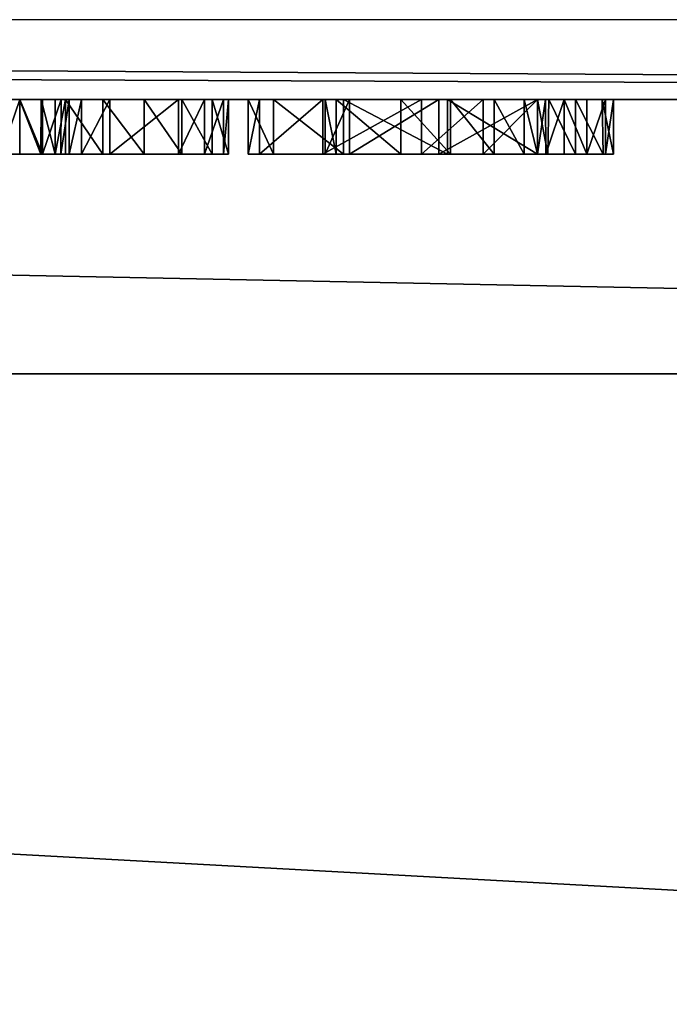
# Model space of a CAD drawing. Units: millimetres. Extents: x -136 to 31, y -180 to 10.
# Drawn here: x -103 to -101, y -25 to -22 of the extents above; entities that cross this region are included whole.
import ezdxf

# ---------------------------------------------------------------- set-up
doc = ezdxf.new("R2010")
doc.units = ezdxf.units.MM
doc.header["$LTSCALE"] = 65.185185
for name, color, linetype in [('1007', 7, 'CONTINUOUS'), ('1010', 7, 'CONTINUOUS'), ('1011', 7, 'CONTINUOUS'), ('1019', 7, 'CONTINUOUS'), ('1033', 7, 'CONTINUOUS'), ('1034', 7, 'CONTINUOUS'), ('1035', 7, 'CONTINUOUS'), ('1036', 7, 'CONTINUOUS'), ('1037', 7, 'CONTINUOUS'), ('1038', 7, 'CONTINUOUS'), ('1039', 7, 'CONTINUOUS'), ('1040', 7, 'CONTINUOUS'), ('1041', 7, 'CONTINUOUS'), ('1042', 7, 'CONTINUOUS'), ('1043', 7, 'CONTINUOUS'), ('1044', 7, 'CONTINUOUS'), ('1045', 7, 'CONTINUOUS'), ('1046', 7, 'CONTINUOUS'), ('1048', 7, 'CONTINUOUS'), ('1049', 7, 'CONTINUOUS'), ('1050', 7, 'CONTINUOUS'), ('1051', 7, 'CONTINUOUS'), ('1052', 7, 'CONTINUOUS'), ('1053', 7, 'CONTINUOUS'), ('1195', 7, 'CONTINUOUS')]:
    doc.layers.add(name, color=color, linetype=linetype)

msp = doc.modelspace()

# ---------------------------------------------------------------- linework, layer by layer
at = {"layer": '1007', "linetype": 'Continuous'}
for points in [[(-135.125, -22, -30.125), (-84.875, -22, -30.125), (-119.1526, -22, -21.0329), (-135.125, -22, -30.125)], [(-84.875, -22, 7.625), (-135.125, -22, 7.625), (-106.6921, -22, -12.0033), (-84.875, -22, 7.625)], [(-119.1526, -22, -21.0329), (-84.875, -22, -30.125), (-119.0601, -22, -21.0329), (-119.1526, -22, -21.0329)], [(-119.0601, -22, -21.0329), (-84.875, -22, -30.125), (-118.9913, -22, -21.0042), (-119.0601, -22, -21.0329)], [(-118.9913, -22, -21.0042), (-84.875, -22, -30.125), (-118.9626, -22, -20.9354), (-118.9913, -22, -21.0042)], [(-84.875, -22, -30.125), (-117.955, -22, -21.0822), (-118.9626, -22, -20.9354), (-84.875, -22, -30.125)], [(-117.955, -22, -21.0822), (-84.875, -22, -30.125), (-117.7244, -22, -21.0339), (-117.955, -22, -21.0822)], [(-117.7244, -22, -21.0339), (-84.875, -22, -30.125), (-117.4259, -22, -21.0329), (-117.7244, -22, -21.0339)], [(-117.4259, -22, -21.0329), (-84.875, -22, -30.125), (-117.3494, -22, -21.0329), (-117.4259, -22, -21.0329)], [(-117.3494, -22, -21.0329), (-84.875, -22, -30.125), (-117.2807, -22, -21.0042), (-117.3494, -22, -21.0329)], [(-117.2807, -22, -21.0042), (-84.875, -22, -30.125), (-117.252, -22, -20.9354), (-117.2807, -22, -21.0042)], [(-84.875, -22, -30.125), (-116.2572, -22, -21.0741), (-117.252, -22, -20.9354), (-84.875, -22, -30.125)], [(-116.2572, -22, -21.0741), (-84.875, -22, -30.125), (-115.682, -22, -20.9502), (-116.2572, -22, -21.0741)], [(-115.682, -22, -20.9502), (-84.875, -22, -30.125), (-115.6228, -22, -20.8873), (-115.682, -22, -20.9502)], [(-84.875, -22, -30.125), (-115.1891, -22, -20.9669), (-115.6228, -22, -20.8873), (-84.875, -22, -30.125)], [(-115.1891, -22, -20.9669), (-84.875, -22, -30.125), (-114.8096, -22, -21.0608), (-115.1891, -22, -20.9669)], [(-114.8096, -22, -21.0608), (-84.875, -22, -30.125), (-114.2624, -22, -21.0329), (-114.8096, -22, -21.0608)], [(-114.2624, -22, -21.0329), (-84.875, -22, -30.125), (-114.1921, -22, -21.0329), (-114.2624, -22, -21.0329)], [(-114.1921, -22, -21.0329), (-84.875, -22, -30.125), (-114.1233, -22, -21.0042), (-114.1921, -22, -21.0329)], [(-114.1233, -22, -21.0042), (-84.875, -22, -30.125), (-114.0947, -22, -20.9354), (-114.1233, -22, -21.0042)], [(-84.875, -22, -30.125), (-113.4523, -22, -21.0464), (-114.0947, -22, -20.9354), (-84.875, -22, -30.125)], [(-113.4523, -22, -21.0464), (-84.875, -22, -30.125), (-113.3207, -22, -21.0575), (-113.4523, -22, -21.0464)], [(-113.3207, -22, -21.0575), (-84.875, -22, -30.125), (-113.2134, -22, -21.0221), (-113.3207, -22, -21.0575)], [(-113.2134, -22, -21.0221), (-84.875, -22, -30.125), (-113.1773, -22, -20.9385), (-113.2134, -22, -21.0221)], [(-84.875, -22, -30.125), (-112.0499, -22, -21.0459), (-113.1773, -22, -20.9385), (-84.875, -22, -30.125)], [(-112.0499, -22, -21.0459), (-84.875, -22, -30.125), (-111.7267, -22, -21.0822), (-112.0499, -22, -21.0459)], [(-111.7267, -22, -21.0822), (-84.875, -22, -30.125), (-111.2017, -22, -20.9171), (-111.7267, -22, -21.0822)], [(-84.875, -22, -30.125), (-110.2744, -22, -21.0796), (-111.2017, -22, -20.9171), (-84.875, -22, -30.125)], [(-110.2744, -22, -21.0796), (-84.875, -22, -30.125), (-109.8347, -22, -20.9539), (-110.2744, -22, -21.0796)], [(-109.8347, -22, -20.9539), (-84.875, -22, -30.125), (-109.7977, -22, -20.8726), (-109.8347, -22, -20.9539)], [(-84.875, -22, -30.125), (-109.4809, -22, -20.9668), (-109.7977, -22, -20.8726), (-84.875, -22, -30.125)], [(-109.4809, -22, -20.9668), (-84.875, -22, -30.125), (-109.1013, -22, -21.0607), (-109.4809, -22, -20.9668)], [(-109.1013, -22, -21.0607), (-84.875, -22, -30.125), (-108.5545, -22, -21.0329), (-109.1013, -22, -21.0607)], [(-84.875, -22, -30.125), (-108.4842, -22, -21.0329), (-108.5545, -22, -21.0329), (-84.875, -22, -30.125)], [(-108.4842, -22, -21.0329), (-84.875, -22, -30.125), (-108.4155, -22, -21.0042), (-108.4842, -22, -21.0329)], [(-108.4155, -22, -21.0042), (-84.875, -22, -30.125), (-108.3868, -22, -20.9354), (-108.4155, -22, -21.0042)], [(-84.875, -22, -30.125), (-107.8898, -22, -21.0329), (-108.3868, -22, -20.9354), (-84.875, -22, -30.125)], [(-107.8898, -22, -21.0329), (-84.875, -22, -30.125), (-107.8059, -22, -21.0329), (-107.8898, -22, -21.0329)], [(-107.8059, -22, -21.0329), (-84.875, -22, -30.125), (-107.7371, -22, -21.0042), (-107.8059, -22, -21.0329)], [(-107.7371, -22, -21.0042), (-84.875, -22, -30.125), (-107.7085, -22, -20.9354), (-107.7371, -22, -21.0042)], [(-107.7085, -22, -20.9354), (-84.875, -22, -30.125), (-106.8784, -22, -21.0329), (-107.7085, -22, -20.9354)], [(-84.875, -22, -30.125), (-106.7946, -22, -21.0329), (-106.8784, -22, -21.0329), (-84.875, -22, -30.125)], [(-106.7946, -22, -21.0329), (-84.875, -22, -30.125), (-106.7258, -22, -21.0042), (-106.7946, -22, -21.0329)], [(-106.7258, -22, -21.0042), (-84.875, -22, -30.125), (-106.6971, -22, -20.9354), (-106.7258, -22, -21.0042)], [(-84.875, -22, -30.125), (-106.0857, -22, -20.9663), (-106.6971, -22, -20.9354), (-84.875, -22, -30.125)], [(-84.875, -22, -30.125), (-84.875, -22, 7.625), (-106.6921, -22, -12.0033), (-84.875, -22, -30.125)], [(-106.3723, -22, -12.2959), (-84.875, -22, -30.125), (-106.6921, -22, -12.0033), (-106.3723, -22, -12.2959)], [(-100.7913, -22, -18.7594), (-84.875, -22, -30.125), (-106.3723, -22, -12.2959), (-100.7913, -22, -18.7594)], [(-100.8888, -22, -18.7191), (-100.7913, -22, -18.7594), (-106.3723, -22, -12.2959), (-100.8888, -22, -18.7191)], [(-100.9862, -22, -18.7594), (-100.8888, -22, -18.7191), (-106.3723, -22, -12.2959), (-100.9862, -22, -18.7594)], [(-106.1006, -22, -12.6279), (-100.9862, -22, -18.7594), (-106.3723, -22, -12.2959), (-106.1006, -22, -12.6279)], [(-101.3575, -22, -19.4731), (-101.0275, -22, -19.6269), (-106.1006, -22, -12.6279), (-101.3575, -22, -19.4731)], [(-101.0275, -22, -19.6269), (-101.0275, -22, -18.8579), (-106.1006, -22, -12.6279), (-101.0275, -22, -19.6269)], [(-101.7377, -22, -19.5381), (-101.3575, -22, -19.4731), (-106.1006, -22, -12.6279), (-101.7377, -22, -19.5381)], [(-105.8802, -22, -12.9959), (-101.7377, -22, -19.5381), (-106.1006, -22, -12.6279), (-105.8802, -22, -12.9959)], [(-101.0275, -22, -18.8579), (-100.9862, -22, -18.7594), (-106.1006, -22, -12.6279), (-101.0275, -22, -18.8579)], [(-106.0857, -22, -20.9663), (-84.875, -22, -30.125), (-105.7043, -22, -21.0822), (-106.0857, -22, -20.9663)], [(-101.9938, -22, -19.8034), (-101.7377, -22, -19.5381), (-105.8802, -22, -12.9959), (-101.9938, -22, -19.8034)], [(-102.1578, -22, -19.6039), (-101.9938, -22, -19.8034), (-105.8802, -22, -12.9959), (-102.1578, -22, -19.6039)], [(-102.2181, -22, -19.5198), (-102.1578, -22, -19.6039), (-105.8802, -22, -12.9959), (-102.2181, -22, -19.5198)], [(-102.3288, -22, -19.4725), (-102.2181, -22, -19.5198), (-105.8802, -22, -12.9959), (-102.3288, -22, -19.4725)], [(-102.4674, -22, -19.4709), (-102.3288, -22, -19.4725), (-105.8802, -22, -12.9959), (-102.4674, -22, -19.4709)], [(-102.6177, -22, -19.5327), (-102.4674, -22, -19.4709), (-105.8802, -22, -12.9959), (-102.6177, -22, -19.5327)], [(-102.7921, -22, -19.5584), (-102.6177, -22, -19.5327), (-105.8802, -22, -12.9959), (-102.7921, -22, -19.5584)], [(-102.8441, -22, -19.4969), (-102.7921, -22, -19.5584), (-105.8802, -22, -12.9959), (-102.8441, -22, -19.4969)], [(-102.9225, -22, -19.4833), (-102.8441, -22, -19.4969), (-105.8802, -22, -12.9959), (-102.9225, -22, -19.4833)], [(-105.7043, -22, -21.0822), (-84.875, -22, -30.125), (-105.4739, -22, -21.0339), (-105.7043, -22, -21.0822)], [(-105.4739, -22, -21.0339), (-84.875, -22, -30.125), (-105.244, -22, -21.0042), (-105.4739, -22, -21.0339)], [(-105.244, -22, -21.0042), (-84.875, -22, -30.125), (-105.1752, -22, -21.0329), (-105.244, -22, -21.0042)], [(-105.1752, -22, -21.0329), (-84.875, -22, -30.125), (-105.0975, -22, -21.0329), (-105.1752, -22, -21.0329)], [(-105.0975, -22, -21.0329), (-84.875, -22, -30.125), (-105.0287, -22, -21.0042), (-105.0975, -22, -21.0329)], [(-105.0287, -22, -21.0042), (-84.875, -22, -30.125), (-105.0001, -22, -20.9354), (-105.0287, -22, -21.0042)], [(-84.875, -22, -30.125), (-104.514, -22, -20.9672), (-105.0001, -22, -20.9354), (-84.875, -22, -30.125)], [(-104.514, -22, -20.9672), (-84.875, -22, -30.125), (-104.1339, -22, -21.0611), (-104.514, -22, -20.9672)], [(-104.1339, -22, -21.0611), (-84.875, -22, -30.125), (-103.6554, -22, -21.0042), (-104.1339, -22, -21.0611)], [(-103.6554, -22, -21.0042), (-84.875, -22, -30.125), (-103.5867, -22, -21.0329), (-103.6554, -22, -21.0042)], [(-103.5867, -22, -21.0329), (-84.875, -22, -30.125), (-103.5164, -22, -21.0329), (-103.5867, -22, -21.0329)], [(-103.5164, -22, -21.0329), (-84.875, -22, -30.125), (-103.4476, -22, -21.0042), (-103.5164, -22, -21.0329)], [(-103.4476, -22, -21.0042), (-84.875, -22, -30.125), (-103.4189, -22, -20.9354), (-103.4476, -22, -21.0042)], [(-84.875, -22, -30.125), (-102.9907, -22, -21.0042), (-103.4189, -22, -20.9354), (-84.875, -22, -30.125)], [(-102.9907, -22, -21.0042), (-84.875, -22, -30.125), (-102.9219, -22, -21.0329), (-102.9907, -22, -21.0042)], [(-84.875, -22, -30.125), (-102.8393, -22, -21.0329), (-102.9219, -22, -21.0329), (-84.875, -22, -30.125)], [(-102.8393, -22, -21.0329), (-84.875, -22, -30.125), (-102.7705, -22, -21.0042), (-102.8393, -22, -21.0329)], [(-102.7542, -22, -19.6626), (-102.6177, -22, -19.5327), (-102.7921, -22, -19.5584), (-102.7542, -22, -19.6626)], [(-102.7705, -22, -21.0042), (-84.875, -22, -30.125), (-102.7418, -22, -20.9354), (-102.7705, -22, -21.0042)], [(-84.875, -22, -30.125), (-101.813, -22, -20.9741), (-102.7418, -22, -20.9354), (-84.875, -22, -30.125)], [(-102.7418, -22, -20.9354), (-101.813, -22, -20.9741), (-102.7418, -22, -19.9488), (-102.7418, -22, -20.9354)], [(-102.7418, -22, -19.9488), (-101.813, -22, -20.9741), (-102.6966, -22, -19.8375), (-102.7418, -22, -19.9488)], [(-101.813, -22, -20.9741), (-102.0445, -22, -20.6607), (-102.6966, -22, -19.8375), (-101.813, -22, -20.9741)], [(-102.6966, -22, -19.8375), (-102.0445, -22, -20.6607), (-102.5928, -22, -19.7598), (-102.6966, -22, -19.8375)], [(-102.5928, -22, -19.7598), (-102.0445, -22, -20.6607), (-102.341, -22, -19.7539), (-102.5928, -22, -19.7598)], [(-102.341, -22, -19.7539), (-102.0445, -22, -20.6607), (-102.2464, -22, -19.7599), (-102.341, -22, -19.7539)], [(-102.2464, -22, -19.7599), (-102.0445, -22, -20.6607), (-102.1764, -22, -19.6947), (-102.2464, -22, -19.7599)], [(-102.1764, -22, -19.6947), (-102.0445, -22, -20.6607), (-102.1578, -22, -19.6039), (-102.1764, -22, -19.6947)], [(-102.0869, -22, -20.1282), (-101.9938, -22, -19.8034), (-102.1578, -22, -19.6039), (-102.0869, -22, -20.1282)], [(-102.0445, -22, -20.6607), (-102.0869, -22, -20.1282), (-102.1578, -22, -19.6039), (-102.0445, -22, -20.6607)], [(-101.813, -22, -20.9741), (-84.875, -22, -30.125), (-101.4518, -22, -21.0822), (-101.813, -22, -20.9741)], [(-101.7157, -22, -19.8669), (-101.8045, -22, -20.2559), (-101.7645, -22, -20.5786), (-101.7157, -22, -19.8669)], [(-101.5281, -22, -20.8183), (-101.7157, -22, -19.8669), (-101.7645, -22, -20.5786), (-101.5281, -22, -20.8183)], [(-101.3888, -22, -19.6996), (-101.7157, -22, -19.8669), (-101.5281, -22, -20.8183), (-101.3888, -22, -19.6996)], [(-101.3457, -22, -20.8468), (-101.3888, -22, -19.6996), (-101.5281, -22, -20.8183), (-101.3457, -22, -20.8468)], [(-101.4518, -22, -21.0822), (-84.875, -22, -30.125), (-101.2269, -22, -21.0348), (-101.4518, -22, -21.0822)], [(-101.0275, -22, -19.8661), (-101.3888, -22, -19.6996), (-101.0275, -22, -20.6308), (-101.0275, -22, -19.8661)], [(-101.0275, -22, -20.6308), (-101.3888, -22, -19.6996), (-101.0762, -22, -20.7343), (-101.0275, -22, -20.6308)], [(-101.0762, -22, -20.7343), (-101.3888, -22, -19.6996), (-101.1867, -22, -20.8089), (-101.0762, -22, -20.7343)], [(-101.1867, -22, -20.8089), (-101.3888, -22, -19.6996), (-101.3457, -22, -20.8468), (-101.1867, -22, -20.8089)], [(-101.2269, -22, -21.0348), (-84.875, -22, -30.125), (-100.9988, -22, -21.0042), (-101.2269, -22, -21.0348)], [(-101.0275, -22, -20.9021), (-101.2269, -22, -21.0348), (-101.0275, -22, -20.9354), (-101.0275, -22, -20.9021)], [(-101.0275, -22, -20.9354), (-101.2269, -22, -21.0348), (-100.9988, -22, -21.0042), (-101.0275, -22, -20.9354)], [(-100.9988, -22, -21.0042), (-84.875, -22, -30.125), (-100.9301, -22, -21.0329), (-100.9988, -22, -21.0042)], [(-100.9301, -22, -21.0329), (-84.875, -22, -30.125), (-100.8474, -22, -21.0329), (-100.9301, -22, -21.0329)], [(-100.8474, -22, -21.0329), (-84.875, -22, -30.125), (-100.7787, -22, -21.0042), (-100.8474, -22, -21.0329)], [(-100.75, -22, -18.8579), (-84.875, -22, -30.125), (-100.7913, -22, -18.7594), (-100.75, -22, -18.8579)], [(-100.7787, -22, -21.0042), (-84.875, -22, -30.125), (-100.75, -22, -20.9354), (-100.7787, -22, -21.0042)], [(-100.75, -22, -20.9354), (-84.875, -22, -30.125), (-100.75, -22, -18.8579), (-100.75, -22, -20.9354)]]:
    msp.add_3dface(points, dxfattribs=at)
at = {"layer": '1010', "linetype": 'Continuous'}
for points in [[(-84.875, 0, 31.125), (-135.125, 0, 31.125), (-135.125, -179, 31.125), (-84.875, 0, 31.125)], [(-84.875, -179, 31.125), (-84.875, 0, 31.125), (-135.125, -179, 31.125), (-84.875, -179, 31.125)]]:
    msp.add_3dface(points, dxfattribs=at)
at = {"layer": '1011', "linetype": 'Continuous'}
for points in [[(-135.125, -22, 7.625), (-84.875, -22, 7.625), (-84.875, -23.0048, 11.375), (-135.125, -22, 7.625)], [(-135.125, -23.0048, 11.375), (-135.125, -22, 7.625), (-84.875, -23.0048, 11.375), (-135.125, -23.0048, 11.375)], [(-135.125, -25.75, 14.1202), (-135.125, -23.0048, 11.375), (-84.875, -25.75, 14.1202), (-135.125, -25.75, 14.1202)], [(-84.875, -25.75, 14.1202), (-135.125, -23.0048, 11.375), (-84.875, -23.0048, 11.375), (-84.875, -25.75, 14.1202)]]:
    msp.add_3dface(points, dxfattribs=at)
at = {"layer": '1019', "linetype": 'Continuous'}
for points in [[(-135.125, -21.7088, -30.8304), (-135.125, -21, -31.125), (-84.875, -21.7071, -30.8321), (-135.125, -21.7088, -30.8304)], [(-84.875, -22, -30.125), (-135.125, -21.7088, -30.8304), (-84.875, -21.7071, -30.8321), (-84.875, -22, -30.125)], [(-135.125, -21.7088, -30.8304), (-84.875, -22, -30.125), (-135.125, -21.7993, -30.726), (-135.125, -21.7088, -30.8304)], [(-84.875, -22, -30.125), (-135.125, -22, -30.125), (-135.125, -21.7993, -30.726), (-84.875, -22, -30.125)]]:
    msp.add_3dface(points, dxfattribs=at)
at = {"layer": '1033', "linetype": 'Continuous'}
for points in [[(-101.8045, -22, -20.2559), (-101.7157, -22, -19.8669), (-101.8045, -22.2, -20.2559), (-101.8045, -22, -20.2559)], [(-101.8045, -22.2, -20.2559), (-101.7157, -22, -19.8669), (-101.7157, -22.2, -19.8669), (-101.8045, -22.2, -20.2559)], [(-101.7157, -22, -19.8669), (-101.3888, -22, -19.6996), (-101.7157, -22.2, -19.8669), (-101.7157, -22, -19.8669)], [(-101.7157, -22.2, -19.8669), (-101.3888, -22, -19.6996), (-101.3888, -22.2, -19.6996), (-101.7157, -22.2, -19.8669)], [(-101.3888, -22, -19.6996), (-101.0275, -22, -19.8661), (-101.3888, -22.2, -19.6996), (-101.3888, -22, -19.6996)], [(-101.3888, -22.2, -19.6996), (-101.0275, -22, -19.8661), (-101.0275, -22.2, -19.8661), (-101.3888, -22.2, -19.6996)]]:
    msp.add_3dface(points, dxfattribs=at)
at = {"layer": '1034', "linetype": 'Continuous'}
for points in [[(-101.7645, -22, -20.5786), (-101.8045, -22, -20.2559), (-101.7645, -22.2, -20.5786), (-101.7645, -22, -20.5786)], [(-101.8045, -22, -20.2559), (-101.8045, -22.2, -20.2559), (-101.7645, -22.2, -20.5786), (-101.8045, -22, -20.2559)], [(-101.5281, -22, -20.8183), (-101.7645, -22, -20.5786), (-101.5281, -22.2, -20.8183), (-101.5281, -22, -20.8183)], [(-101.5281, -22.2, -20.8183), (-101.7645, -22, -20.5786), (-101.7645, -22.2, -20.5786), (-101.5281, -22.2, -20.8183)], [(-101.3457, -22, -20.8468), (-101.5281, -22, -20.8183), (-101.3457, -22.2, -20.8468), (-101.3457, -22, -20.8468)], [(-101.3457, -22.2, -20.8468), (-101.5281, -22, -20.8183), (-101.5281, -22.2, -20.8183), (-101.3457, -22.2, -20.8468)], [(-101.1867, -22, -20.8089), (-101.3457, -22, -20.8468), (-101.1867, -22.2, -20.8089), (-101.1867, -22, -20.8089)], [(-101.1867, -22.2, -20.8089), (-101.3457, -22, -20.8468), (-101.3457, -22.2, -20.8468), (-101.1867, -22.2, -20.8089)], [(-101.0762, -22, -20.7343), (-101.1867, -22, -20.8089), (-101.0762, -22.2, -20.7343), (-101.0762, -22, -20.7343)], [(-101.0762, -22.2, -20.7343), (-101.1867, -22, -20.8089), (-101.1867, -22.2, -20.8089), (-101.0762, -22.2, -20.7343)], [(-101.0275, -22, -20.6308), (-101.0762, -22, -20.7343), (-101.0275, -22.2, -20.6308), (-101.0275, -22, -20.6308)], [(-101.0275, -22.2, -20.6308), (-101.0762, -22, -20.7343), (-101.0762, -22.2, -20.7343), (-101.0275, -22.2, -20.6308)]]:
    msp.add_3dface(points, dxfattribs=at)
at = {"layer": '1035', "linetype": 'Continuous'}
for points in [[(-101.0275, -22, -19.8661), (-101.0275, -22, -20.6308), (-101.0275, -22.2, -19.8661), (-101.0275, -22, -19.8661)], [(-101.0275, -22.2, -19.8661), (-101.0275, -22, -20.6308), (-101.0275, -22.2, -20.6308), (-101.0275, -22.2, -19.8661)]]:
    msp.add_3dface(points, dxfattribs=at)
at = {"layer": '1036', "linetype": 'Continuous'}
for points in [[(-101.0275, -22, -18.8579), (-101.0275, -22, -19.6269), (-101.0275, -22.2, -18.8579), (-101.0275, -22, -18.8579)], [(-101.0275, -22.2, -18.8579), (-101.0275, -22, -19.6269), (-101.0275, -22.2, -19.6269), (-101.0275, -22.2, -18.8579)]]:
    msp.add_3dface(points, dxfattribs=at)
at = {"layer": '1037', "linetype": 'Continuous'}
for points in [[(-100.9862, -22, -18.7594), (-101.0275, -22, -18.8579), (-100.99, -22.2, -18.7675), (-100.9862, -22, -18.7594)], [(-101.0275, -22, -18.8579), (-101.0275, -22.2, -18.8579), (-100.99, -22.2, -18.7675), (-101.0275, -22, -18.8579)], [(-100.8888, -22.2, -18.7191), (-100.9862, -22, -18.7594), (-100.99, -22.2, -18.7675), (-100.8888, -22.2, -18.7191)], [(-100.8888, -22, -18.7191), (-100.9862, -22, -18.7594), (-100.8888, -22.2, -18.7191), (-100.8888, -22, -18.7191)], [(-100.7913, -22, -18.7594), (-100.8888, -22, -18.7191), (-100.7875, -22.2, -18.7675), (-100.7913, -22, -18.7594)], [(-100.7875, -22.2, -18.7675), (-100.8888, -22, -18.7191), (-100.8888, -22.2, -18.7191), (-100.7875, -22.2, -18.7675)], [(-100.75, -22, -18.8579), (-100.7913, -22, -18.7594), (-100.75, -22.2, -18.8579), (-100.75, -22, -18.8579)], [(-100.75, -22.2, -18.8579), (-100.7913, -22, -18.7594), (-100.7875, -22.2, -18.7675), (-100.75, -22.2, -18.8579)]]:
    msp.add_3dface(points, dxfattribs=at)
at = {"layer": '1038', "linetype": 'Continuous'}
for points in [[(-100.75, -22, -20.9354), (-100.75, -22, -18.8579), (-100.75, -22.2, -20.9354), (-100.75, -22, -20.9354)], [(-100.75, -22, -18.8579), (-100.75, -22.2, -18.8579), (-100.75, -22.2, -20.9354), (-100.75, -22, -18.8579)]]:
    msp.add_3dface(points, dxfattribs=at)
at = {"layer": '1039', "linetype": 'Continuous'}
for points in [[(-100.8474, -22, -21.0329), (-100.7787, -22, -21.0042), (-100.8474, -22.2, -21.0329), (-100.8474, -22, -21.0329)], [(-100.8474, -22.2, -21.0329), (-100.7787, -22, -21.0042), (-100.7798, -22.2, -21.0031), (-100.8474, -22.2, -21.0329)], [(-100.7787, -22, -21.0042), (-100.75, -22, -20.9354), (-100.7798, -22.2, -21.0031), (-100.7787, -22, -21.0042)], [(-100.75, -22, -20.9354), (-100.75, -22.2, -20.9354), (-100.7798, -22.2, -21.0031), (-100.75, -22, -20.9354)]]:
    msp.add_3dface(points, dxfattribs=at)
at = {"layer": '1040', "linetype": 'Continuous'}
for points in [[(-100.9301, -22, -21.0329), (-100.8474, -22, -21.0329), (-100.8474, -22.2, -21.0329), (-100.9301, -22, -21.0329)], [(-100.9301, -22, -21.0329), (-100.8474, -22.2, -21.0329), (-100.9301, -22.2, -21.0329), (-100.9301, -22, -21.0329)]]:
    msp.add_3dface(points, dxfattribs=at)
at = {"layer": '1041', "linetype": 'Continuous'}
for points in [[(-101.0275, -22, -20.9354), (-100.9988, -22, -21.0042), (-101.0275, -22.2, -20.9354), (-101.0275, -22, -20.9354)], [(-101.0275, -22.2, -20.9354), (-100.9988, -22, -21.0042), (-100.9977, -22.2, -21.0031), (-101.0275, -22.2, -20.9354)], [(-100.9988, -22, -21.0042), (-100.9301, -22, -21.0329), (-100.9977, -22.2, -21.0031), (-100.9988, -22, -21.0042)], [(-100.9301, -22, -21.0329), (-100.9301, -22.2, -21.0329), (-100.9977, -22.2, -21.0031), (-100.9301, -22, -21.0329)]]:
    msp.add_3dface(points, dxfattribs=at)
at = {"layer": '1042', "linetype": 'Continuous'}
for points in [[(-101.0275, -22, -20.9021), (-101.0275, -22, -20.9354), (-101.0275, -22.2, -20.9354), (-101.0275, -22, -20.9021)], [(-101.0275, -22, -20.9021), (-101.0275, -22.2, -20.9354), (-101.0275, -22.2, -20.9021), (-101.0275, -22, -20.9021)]]:
    msp.add_3dface(points, dxfattribs=at)
at = {"layer": '1043', "linetype": 'Continuous'}
for points in [[(-101.4518, -22, -21.0822), (-101.2269, -22, -21.0348), (-101.4518, -22.2, -21.0822), (-101.4518, -22, -21.0822)], [(-101.4518, -22.2, -21.0822), (-101.2269, -22, -21.0348), (-101.2269, -22.2, -21.0348), (-101.4518, -22.2, -21.0822)], [(-101.2269, -22, -21.0348), (-101.0275, -22, -20.9021), (-101.2269, -22.2, -21.0348), (-101.2269, -22, -21.0348)], [(-101.0275, -22, -20.9021), (-101.0275, -22.2, -20.9021), (-101.2269, -22.2, -21.0348), (-101.0275, -22, -20.9021)]]:
    msp.add_3dface(points, dxfattribs=at)
at = {"layer": '1044', "linetype": 'Continuous'}
for points in [[(-101.9938, -22, -19.8034), (-102.0869, -22, -20.1282), (-101.9938, -22.2, -19.8034), (-101.9938, -22, -19.8034)], [(-102.0869, -22, -20.1282), (-102.0445, -22, -20.6607), (-102.0869, -22.2, -20.1282), (-102.0869, -22, -20.1282)], [(-101.9938, -22.2, -19.8034), (-102.0869, -22, -20.1282), (-102.0869, -22.2, -20.1282), (-101.9938, -22.2, -19.8034)], [(-102.0869, -22.2, -20.1282), (-102.0445, -22, -20.6607), (-102.0445, -22.2, -20.6607), (-102.0869, -22.2, -20.1282)], [(-102.0445, -22, -20.6607), (-101.813, -22, -20.9741), (-102.0445, -22.2, -20.6607), (-102.0445, -22, -20.6607)], [(-102.0445, -22.2, -20.6607), (-101.813, -22, -20.9741), (-101.813, -22.2, -20.9741), (-102.0445, -22.2, -20.6607)], [(-101.7377, -22, -19.5381), (-101.9938, -22, -19.8034), (-101.7377, -22.2, -19.5381), (-101.7377, -22, -19.5381)], [(-101.7377, -22.2, -19.5381), (-101.9938, -22, -19.8034), (-101.9938, -22.2, -19.8034), (-101.7377, -22.2, -19.5381)], [(-101.813, -22, -20.9741), (-101.4518, -22, -21.0822), (-101.813, -22.2, -20.9741), (-101.813, -22, -20.9741)], [(-101.4518, -22, -21.0822), (-101.4518, -22.2, -21.0822), (-101.813, -22.2, -20.9741), (-101.4518, -22, -21.0822)], [(-101.3575, -22, -19.4731), (-101.7377, -22, -19.5381), (-101.3575, -22.2, -19.4731), (-101.3575, -22, -19.4731)], [(-101.3575, -22.2, -19.4731), (-101.7377, -22, -19.5381), (-101.7377, -22.2, -19.5381), (-101.3575, -22.2, -19.4731)], [(-101.0275, -22, -19.6269), (-101.3575, -22, -19.4731), (-101.0275, -22.2, -19.6269), (-101.0275, -22, -19.6269)], [(-101.0275, -22.2, -19.6269), (-101.3575, -22, -19.4731), (-101.3575, -22.2, -19.4731), (-101.0275, -22.2, -19.6269)]]:
    msp.add_3dface(points, dxfattribs=at)
at = {"layer": '1045', "linetype": 'Continuous'}
for points in [[(-102.9219, -22, -21.0329), (-102.8393, -22, -21.0329), (-102.8393, -22.2, -21.0329), (-102.9219, -22, -21.0329)], [(-102.9219, -22.2, -21.0329), (-102.9219, -22, -21.0329), (-102.8393, -22.2, -21.0329), (-102.9219, -22.2, -21.0329)]]:
    msp.add_3dface(points, dxfattribs=at)
at = {"layer": '1046', "linetype": 'Continuous'}
for points in [[(-102.9907, -22, -21.0042), (-102.9219, -22, -21.0329), (-102.9896, -22.2, -21.0031), (-102.9907, -22, -21.0042)], [(-102.9219, -22, -21.0329), (-102.9219, -22.2, -21.0329), (-102.9896, -22.2, -21.0031), (-102.9219, -22, -21.0329)]]:
    msp.add_3dface(points, dxfattribs=at)
at = {"layer": '1048', "linetype": 'Continuous'}
for points in [[(-102.8441, -22, -19.4969), (-102.9225, -22, -19.4833), (-102.8452, -22.2, -19.4979), (-102.8441, -22, -19.4969)], [(-102.8452, -22.2, -19.4979), (-102.9225, -22, -19.4833), (-102.9225, -22.2, -19.4831), (-102.8452, -22.2, -19.4979)], [(-102.7921, -22.2, -19.5584), (-102.8441, -22, -19.4969), (-102.8452, -22.2, -19.4979), (-102.7921, -22.2, -19.5584)], [(-102.7921, -22, -19.5584), (-102.8441, -22, -19.4969), (-102.7921, -22.2, -19.5584), (-102.7921, -22, -19.5584)]]:
    msp.add_3dface(points, dxfattribs=at)
at = {"layer": '1049', "linetype": 'Continuous'}
for points in [[(-102.7542, -22, -19.6626), (-102.7921, -22, -19.5584), (-102.7921, -22.2, -19.5584), (-102.7542, -22, -19.6626)], [(-102.7542, -22, -19.6626), (-102.7921, -22.2, -19.5584), (-102.7542, -22.2, -19.6626), (-102.7542, -22, -19.6626)]]:
    msp.add_3dface(points, dxfattribs=at)
at = {"layer": '1050', "linetype": 'Continuous'}
for points in [[(-102.6177, -22, -19.5327), (-102.7542, -22, -19.6626), (-102.6177, -22.2, -19.5327), (-102.6177, -22, -19.5327)], [(-102.7542, -22, -19.6626), (-102.7542, -22.2, -19.6626), (-102.6177, -22.2, -19.5327), (-102.7542, -22, -19.6626)], [(-102.4674, -22, -19.4709), (-102.6177, -22, -19.5327), (-102.4674, -22.2, -19.4709), (-102.4674, -22, -19.4709)], [(-102.4674, -22.2, -19.4709), (-102.6177, -22, -19.5327), (-102.6177, -22.2, -19.5327), (-102.4674, -22.2, -19.4709)], [(-102.3288, -22, -19.4725), (-102.4674, -22, -19.4709), (-102.3288, -22.2, -19.4725), (-102.3288, -22, -19.4725)], [(-102.3288, -22.2, -19.4725), (-102.4674, -22, -19.4709), (-102.4674, -22.2, -19.4709), (-102.3288, -22.2, -19.4725)], [(-102.341, -22, -19.7539), (-102.2464, -22, -19.7599), (-102.341, -22.2, -19.7539), (-102.341, -22, -19.7539)], [(-102.341, -22.2, -19.7539), (-102.2464, -22, -19.7599), (-102.2464, -22.2, -19.7599), (-102.341, -22.2, -19.7539)], [(-102.2181, -22, -19.5198), (-102.3288, -22, -19.4725), (-102.2181, -22.2, -19.5198), (-102.2181, -22, -19.5198)], [(-102.2181, -22.2, -19.5198), (-102.3288, -22, -19.4725), (-102.3288, -22.2, -19.4725), (-102.2181, -22.2, -19.5198)], [(-102.2464, -22, -19.7599), (-102.1764, -22, -19.6947), (-102.2464, -22.2, -19.7599), (-102.2464, -22, -19.7599)], [(-102.2464, -22.2, -19.7599), (-102.1764, -22, -19.6947), (-102.1764, -22.2, -19.6947), (-102.2464, -22.2, -19.7599)], [(-102.1578, -22, -19.6039), (-102.2181, -22, -19.5198), (-102.1578, -22.2, -19.6039), (-102.1578, -22, -19.6039)], [(-102.1578, -22.2, -19.6039), (-102.2181, -22, -19.5198), (-102.2181, -22.2, -19.5198), (-102.1578, -22.2, -19.6039)], [(-102.1764, -22, -19.6947), (-102.1578, -22, -19.6039), (-102.1764, -22.2, -19.6947), (-102.1764, -22, -19.6947)], [(-102.1764, -22.2, -19.6947), (-102.1578, -22, -19.6039), (-102.1578, -22.2, -19.6039), (-102.1764, -22.2, -19.6947)]]:
    msp.add_3dface(points, dxfattribs=at)
at = {"layer": '1051', "linetype": 'Continuous'}
for points in [[(-102.7418, -22, -19.9488), (-102.6966, -22, -19.8375), (-102.7418, -22.2, -19.9488), (-102.7418, -22, -19.9488)], [(-102.7418, -22.2, -19.9488), (-102.6966, -22, -19.8375), (-102.6966, -22.2, -19.8375), (-102.7418, -22.2, -19.9488)], [(-102.6966, -22, -19.8375), (-102.5928, -22, -19.7598), (-102.6966, -22.2, -19.8375), (-102.6966, -22, -19.8375)], [(-102.6966, -22.2, -19.8375), (-102.5928, -22, -19.7598), (-102.5928, -22.2, -19.7598), (-102.6966, -22.2, -19.8375)], [(-102.5928, -22, -19.7598), (-102.341, -22, -19.7539), (-102.5928, -22.2, -19.7598), (-102.5928, -22, -19.7598)], [(-102.341, -22, -19.7539), (-102.341, -22.2, -19.7539), (-102.5928, -22.2, -19.7598), (-102.341, -22, -19.7539)]]:
    msp.add_3dface(points, dxfattribs=at)
at = {"layer": '1052', "linetype": 'Continuous'}
for points in [[(-102.7418, -22, -20.9354), (-102.7418, -22, -19.9488), (-102.7418, -22.2, -20.9354), (-102.7418, -22, -20.9354)], [(-102.7418, -22, -19.9488), (-102.7418, -22.2, -19.9488), (-102.7418, -22.2, -20.9354), (-102.7418, -22, -19.9488)]]:
    msp.add_3dface(points, dxfattribs=at)
at = {"layer": '1053', "linetype": 'Continuous'}
for points in [[(-102.8393, -22, -21.0329), (-102.7705, -22, -21.0042), (-102.8393, -22.2, -21.0329), (-102.8393, -22, -21.0329)], [(-102.8393, -22.2, -21.0329), (-102.7705, -22, -21.0042), (-102.7716, -22.2, -21.0031), (-102.8393, -22.2, -21.0329)], [(-102.7705, -22, -21.0042), (-102.7418, -22, -20.9354), (-102.7716, -22.2, -21.0031), (-102.7705, -22, -21.0042)], [(-102.7418, -22, -20.9354), (-102.7418, -22.2, -20.9354), (-102.7716, -22.2, -21.0031), (-102.7418, -22, -20.9354)]]:
    msp.add_3dface(points, dxfattribs=at)
at = {"layer": '1195', "linetype": 'Continuous'}
for points in [[(-102.9896, -22.2, -21.0031), (-102.9219, -22.2, -21.0329), (-102.9225, -22.2, -19.4831), (-102.9896, -22.2, -21.0031)], [(-102.9219, -22.2, -21.0329), (-102.8452, -22.2, -19.4979), (-102.9225, -22.2, -19.4831), (-102.9219, -22.2, -21.0329)], [(-102.9219, -22.2, -21.0329), (-102.8393, -22.2, -21.0329), (-102.8452, -22.2, -19.4979), (-102.9219, -22.2, -21.0329)], [(-102.8393, -22.2, -21.0329), (-102.7921, -22.2, -19.5584), (-102.8452, -22.2, -19.4979), (-102.8393, -22.2, -21.0329)], [(-102.7921, -22.2, -19.5584), (-102.8393, -22.2, -21.0329), (-102.7716, -22.2, -21.0031), (-102.7921, -22.2, -19.5584)], [(-102.7542, -22.2, -19.6626), (-102.7921, -22.2, -19.5584), (-102.7716, -22.2, -21.0031), (-102.7542, -22.2, -19.6626)], [(-102.7418, -22.2, -20.9354), (-102.7542, -22.2, -19.6626), (-102.7716, -22.2, -21.0031), (-102.7418, -22.2, -20.9354)], [(-102.6177, -22.2, -19.5327), (-102.7542, -22.2, -19.6626), (-102.6966, -22.2, -19.8375), (-102.6177, -22.2, -19.5327)], [(-102.7542, -22.2, -19.6626), (-102.7418, -22.2, -19.9488), (-102.6966, -22.2, -19.8375), (-102.7542, -22.2, -19.6626)], [(-102.7418, -22.2, -19.9488), (-102.7542, -22.2, -19.6626), (-102.7418, -22.2, -20.9354), (-102.7418, -22.2, -19.9488)], [(-102.6177, -22.2, -19.5327), (-102.6966, -22.2, -19.8375), (-102.5928, -22.2, -19.7598), (-102.6177, -22.2, -19.5327)], [(-102.4674, -22.2, -19.4709), (-102.6177, -22.2, -19.5327), (-102.5928, -22.2, -19.7598), (-102.4674, -22.2, -19.4709)], [(-102.341, -22.2, -19.7539), (-102.4674, -22.2, -19.4709), (-102.5928, -22.2, -19.7598), (-102.341, -22.2, -19.7539)], [(-102.341, -22.2, -19.7539), (-102.3288, -22.2, -19.4725), (-102.4674, -22.2, -19.4709), (-102.341, -22.2, -19.7539)], [(-102.341, -22.2, -19.7539), (-102.2464, -22.2, -19.7599), (-102.3288, -22.2, -19.4725), (-102.341, -22.2, -19.7539)], [(-102.2464, -22.2, -19.7599), (-102.2181, -22.2, -19.5198), (-102.3288, -22.2, -19.4725), (-102.2464, -22.2, -19.7599)], [(-102.2464, -22.2, -19.7599), (-102.1764, -22.2, -19.6947), (-102.2181, -22.2, -19.5198), (-102.2464, -22.2, -19.7599)], [(-102.1764, -22.2, -19.6947), (-102.1578, -22.2, -19.6039), (-102.2181, -22.2, -19.5198), (-102.1764, -22.2, -19.6947)], [(-101.9938, -22.2, -19.8034), (-102.0869, -22.2, -20.1282), (-102.0445, -22.2, -20.6607), (-101.9938, -22.2, -19.8034)], [(-101.9938, -22.2, -19.8034), (-102.0445, -22.2, -20.6607), (-101.813, -22.2, -20.9741), (-101.9938, -22.2, -19.8034)], [(-101.8045, -22.2, -20.2559), (-101.7377, -22.2, -19.5381), (-101.9938, -22.2, -19.8034), (-101.8045, -22.2, -20.2559)], [(-101.8045, -22.2, -20.2559), (-101.9938, -22.2, -19.8034), (-101.813, -22.2, -20.9741), (-101.8045, -22.2, -20.2559)], [(-101.7645, -22.2, -20.5786), (-101.8045, -22.2, -20.2559), (-101.813, -22.2, -20.9741), (-101.7645, -22.2, -20.5786)], [(-101.4518, -22.2, -21.0822), (-101.7645, -22.2, -20.5786), (-101.813, -22.2, -20.9741), (-101.4518, -22.2, -21.0822)], [(-101.8045, -22.2, -20.2559), (-101.7157, -22.2, -19.8669), (-101.7377, -22.2, -19.5381), (-101.8045, -22.2, -20.2559)], [(-101.5281, -22.2, -20.8183), (-101.7645, -22.2, -20.5786), (-101.4518, -22.2, -21.0822), (-101.5281, -22.2, -20.8183)], [(-101.7157, -22.2, -19.8669), (-101.3888, -22.2, -19.6996), (-101.7377, -22.2, -19.5381), (-101.7157, -22.2, -19.8669)], [(-101.3888, -22.2, -19.6996), (-101.3575, -22.2, -19.4731), (-101.7377, -22.2, -19.5381), (-101.3888, -22.2, -19.6996)], [(-101.3457, -22.2, -20.8468), (-101.5281, -22.2, -20.8183), (-101.4518, -22.2, -21.0822), (-101.3457, -22.2, -20.8468)], [(-101.3457, -22.2, -20.8468), (-101.4518, -22.2, -21.0822), (-101.2269, -22.2, -21.0348), (-101.3457, -22.2, -20.8468)], [(-101.3888, -22.2, -19.6996), (-101.0275, -22.2, -19.8661), (-101.3575, -22.2, -19.4731), (-101.3888, -22.2, -19.6996)], [(-101.0275, -22.2, -19.8661), (-101.0275, -22.2, -19.6269), (-101.3575, -22.2, -19.4731), (-101.0275, -22.2, -19.8661)], [(-101.1867, -22.2, -20.8089), (-101.3457, -22.2, -20.8468), (-101.2269, -22.2, -21.0348), (-101.1867, -22.2, -20.8089)], [(-101.0275, -22.2, -20.9021), (-101.1867, -22.2, -20.8089), (-101.2269, -22.2, -21.0348), (-101.0275, -22.2, -20.9021)], [(-101.0762, -22.2, -20.7343), (-101.1867, -22.2, -20.8089), (-101.0275, -22.2, -20.9021), (-101.0762, -22.2, -20.7343)], [(-101.0275, -22.2, -20.6308), (-101.0762, -22.2, -20.7343), (-101.0275, -22.2, -20.9021), (-101.0275, -22.2, -20.6308)], [(-101.0275, -22.2, -19.8661), (-101.0275, -22.2, -20.6308), (-100.9977, -22.2, -21.0031), (-101.0275, -22.2, -19.8661)], [(-101.0275, -22.2, -19.6269), (-101.0275, -22.2, -19.8661), (-100.9977, -22.2, -21.0031), (-101.0275, -22.2, -19.6269)], [(-100.9977, -22.2, -21.0031), (-101.0275, -22.2, -20.6308), (-101.0275, -22.2, -20.9021), (-100.9977, -22.2, -21.0031)], [(-101.0275, -22.2, -18.8579), (-101.0275, -22.2, -19.6269), (-100.9977, -22.2, -21.0031), (-101.0275, -22.2, -18.8579)], [(-100.99, -22.2, -18.7675), (-101.0275, -22.2, -18.8579), (-100.9977, -22.2, -21.0031), (-100.99, -22.2, -18.7675)], [(-101.0275, -22.2, -20.9354), (-100.9977, -22.2, -21.0031), (-101.0275, -22.2, -20.9021), (-101.0275, -22.2, -20.9354)], [(-100.9301, -22.2, -21.0329), (-100.99, -22.2, -18.7675), (-100.9977, -22.2, -21.0031), (-100.9301, -22.2, -21.0329)], [(-100.8888, -22.2, -18.7191), (-100.99, -22.2, -18.7675), (-100.9301, -22.2, -21.0329), (-100.8888, -22.2, -18.7191)], [(-100.8474, -22.2, -21.0329), (-100.8888, -22.2, -18.7191), (-100.9301, -22.2, -21.0329), (-100.8474, -22.2, -21.0329)], [(-100.7875, -22.2, -18.7675), (-100.8888, -22.2, -18.7191), (-100.8474, -22.2, -21.0329), (-100.7875, -22.2, -18.7675)], [(-100.7875, -22.2, -18.7675), (-100.8474, -22.2, -21.0329), (-100.7798, -22.2, -21.0031), (-100.7875, -22.2, -18.7675)], [(-100.75, -22.2, -18.8579), (-100.7875, -22.2, -18.7675), (-100.75, -22.2, -20.9354), (-100.75, -22.2, -18.8579)], [(-100.75, -22.2, -20.9354), (-100.7875, -22.2, -18.7675), (-100.7798, -22.2, -21.0031), (-100.75, -22.2, -20.9354)]]:
    msp.add_3dface(points, dxfattribs=at)

doc.saveas('drawing.dxf')
